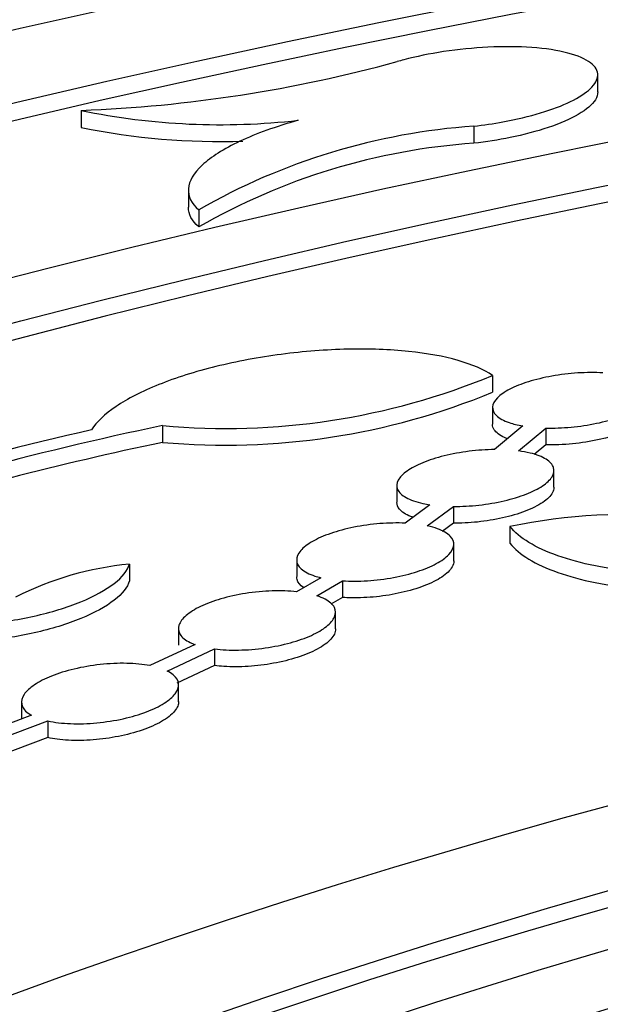
# Model space of a CAD drawing. Units: millimetres. Extents: x 0 to 835, y 0 to 1165.
# Drawn here: x 620 to 624, y 286 to 294 of the extents above; entities that cross this region are included whole.
import ezdxf
from ezdxf import colors
from ezdxf.entities.mleader import LeaderData, LeaderLine
from ezdxf.math import Vec2, Vec3

# ---------------------------------------------------------------- set-up
doc = ezdxf.new("R2010")
doc.units = ezdxf.units.MM
doc.layers.add('DV6_Défaut', color=7, linetype='Continuous')
doc.layers.add('Défaut', color=7, linetype='Continuous')

# ---------------------------------------------------------------- blocks, each defined once
blk = doc.blocks.new('_DOT')
at = {"color": 0}
blk.add_line((0, 0), (-1, 0), dxfattribs=at)
at = {"color": 0, "const_width": 0.333}
blk.add_lwpolyline([(-0.1665, 0, 1), (0.1665, 0, 1)], format="xyb", close=True, dxfattribs=at)
blk = doc.blocks.new('SE5')
at = {"layer": 'DV6_Défaut', "color": 7, "linetype": 'Continuous'}
for p, q in [((624.0215, 293.1444), (624.0215, 293.2761)), ((620.0758, 293.0057), (620.0758, 292.875)), ((623.0763, 292.8851), (623.0763, 292.7551)), ((620.8954, 292.3977), (620.8954, 292.2673)), ((620.9745, 292.2468), (620.9745, 292.117)), ((623.218, 290.9837), (623.218, 290.8552)), ((623.2179, 290.7379), (623.2179, 290.6103)), ((620.6989, 290.6012), (620.6989, 290.4726)), ((623.4488, 290.5979), (623.2331, 290.4178)), ((623.4163, 290.4074), (623.6249, 290.5818)), ((623.6249, 290.5818), (623.6249, 290.4537)), ((623.6249, 290.4537), (623.5358, 290.3792)), ((623.6873, 290.1301), (623.6873, 290.2576)), ((622.4873, 290.1437), (622.4873, 290.0154)), ((622.7401, 289.9964), (622.5501, 289.8561)), ((622.7199, 289.8354), (622.9203, 289.9834)), ((622.9203, 289.9834), (622.9203, 289.8555)), ((622.9203, 289.8555), (622.8345, 289.7921)), ((623.351, 289.8304), (623.351, 289.7027)), ((622.9223, 289.5668), (622.9223, 289.6953)), ((621.7223, 289.5758), (621.7223, 289.4488)), ((620.445, 289.5435), (620.445, 289.4155)), ((621.9067, 289.4399), (621.722, 289.3331)), ((621.8755, 289.3026), (622.0722, 289.4163)), ((622.0722, 289.4163), (622.0722, 289.2886)), ((622.0722, 289.2886), (621.9833, 289.2373)), ((622.0191, 289.0487), (622.0191, 289.1755)), ((620.8191, 289.052), (620.8191, 288.9239)), ((620.9474, 288.9303), (620.6009, 288.7689)), ((620.7326, 288.7279), (621.0956, 288.8969)), ((621.0956, 288.8969), (621.0956, 288.7694)), ((621.0956, 288.7694), (620.8083, 288.6357)), ((620.8211, 288.4936), (620.8211, 288.6216)), ((619.6211, 288.4907), (619.6211, 288.3634)), ((619.6974, 288.3905), (619.1494, 288.1858)), ((619.253, 288.1339), (619.8228, 288.3468)), ((619.8228, 288.3468), (619.8228, 288.2194)), ((619.8228, 288.2194), (619.2951, 288.0222))]:
    blk.add_line(p, q, dxfattribs=at)
for centre, radius, start, end in [((619.6633, 303.6887), 10.691, 272.21141, 285.33357), ((621.1399, 298.1365), 5.24, 258.28384, 276.50852), ((621.1463, 298.1765), 5.4086, 258.58469, 271.75639), ((623.4141, 287.9931), 4.9037, 93.95081, 119.835), ((623.4149, 287.8597), 4.9071, 93.95653, 119.82175), ((621.1856, 295.8829), 5.304, 264.73565, 292.53134), ((621.1786, 295.798), 5.347, 264.85307, 292.42116), ((625.8788, 265.28), 25.9275, 102.75097, 109.63172), ((626.161, 264.5757), 26.5925, 101.85286, 108.3382), ((626.1642, 264.4359), 26.6042, 101.85478, 107.01468), ((624.2674, 285.3606), 4.5628, 68.04186, 101.58677), ((620.6731, 287.1294), 2.4248, 95.39686, 116.91558)]:
    blk.add_arc(centre, radius, start, end, dxfattribs=at)
for centre, major_axis in [((642.4553, 260.1589), (-62.3, 0)), ((642.4553, 260.7215), (60.5, 0)), ((642.4553, 261.9048), (-56.5, 0)), ((642.4553, 262.1864), (55.5, 0))]:
    blk.add_ellipse(centre, major_axis=major_axis, ratio=0.57735, dxfattribs=at)
for centre, major_axis, start_param, end_param in [((642.4553, 260.5906), (-60.5, 0), 4.887899, 6.281312), ((642.4553, 262.0569), (-55.5, 0), 3.143612, 6.281166), ((642.4553, 265.2437), (-43, 0), 4.825949, 6.283185), ((642.4553, 265.2437), (-43, 0), 0, 4.598829), ((642.4553, 265.5546), (41.5, 0), 1.713379, 6.283185), ((642.4553, 265.4284), (-41.5, 0), 4.859757, 6.280551), ((642.4553, 265.7553), (-40.5, 0), 4.872716, 6.283185), ((642.4553, 265.7553), (-40.5, 0), 0, 4.552062), ((642.4553, 265.9508), (39.5, 0), 1.748112, 6.283185), ((642.4553, 265.825), (-39.5, 0), 4.893515, 6.280426)]:
    blk.add_ellipse(centre, major_axis=major_axis, ratio=0.57735, start_param=start_param, end_param=end_param, dxfattribs=at)
for points, knots in [([(623.0763, 292.8851), (623.1505, 292.8936), (623.2251, 292.9047), (623.297, 292.9179), (623.3989, 292.9366), (623.4975, 292.9601), (623.5848, 292.9865), (623.6716, 293.0127), (623.7495, 293.0424), (623.8128, 293.0731), (623.878, 293.1047), (623.9295, 293.1382), (623.9643, 293.171), (624.001, 293.2057), (624.0203, 293.2405), (624.0215, 293.2729), (624.0227, 293.3073), (624.0038, 293.3399), (623.9666, 293.3683), (623.928, 293.3978), (623.8686, 293.4237), (623.7929, 293.4436), (623.717, 293.4636), (623.6226, 293.4781), (623.5171, 293.4857), (623.4157, 293.4929), (623.3009, 293.4939), (623.1832, 293.488), (623.0726, 293.4825), (622.956, 293.4709), (622.8443, 293.4539), (622.7385, 293.4378), (622.634, 293.4165), (622.5398, 293.3918), (622.5231, 293.3874), (622.5066, 293.3829), (622.4904, 293.3783)], [0, 0, 0, 0, 0.060003, 0.060003, 0.060003, 0.145228, 0.145228, 0.145228, 0.230017, 0.230017, 0.230017, 0.317236, 0.317236, 0.317236, 0.409182, 0.409182, 0.409182, 0.5065, 0.5065, 0.5065, 0.607655, 0.607655, 0.607655, 0.709065, 0.709065, 0.709065, 0.806643, 0.806643, 0.806643, 0.898219, 0.898219, 0.898219, 0.984763, 0.984763, 0.984763, 1, 1, 1, 1]), ([(624.0214, 293.1462), (624.0215, 293.1271), (624.0154, 293.1073), (624.0032, 293.0873), (623.9806, 293.0504), (623.9362, 293.0117), (623.8727, 292.9748), (623.8125, 292.9397), (623.7334, 292.9052), (623.6419, 292.8746), (623.5559, 292.8459), (623.4565, 292.8197), (623.3523, 292.7986), (623.2637, 292.7806), (623.1696, 292.7658), (623.0763, 292.7551)], [0, 0, 0, 0, 0.131082, 0.131082, 0.131082, 0.373084, 0.373084, 0.373084, 0.602281, 0.602281, 0.602281, 0.817286, 0.817286, 0.817286, 1, 1, 1, 1]), ([(621.7339, 292.9303), (621.5628, 292.8824), (621.4139, 292.8285), (621.164, 292.7114), (621.0677, 292.6503), (620.9349, 292.527), (620.8998, 292.466), (620.8917, 292.3499), (620.918, 292.2962), (620.9745, 292.2468)], [0, 0, 0, 0, 0.25, 0.25, 0.5, 0.5, 0.75, 0.75, 1, 1, 1, 1]), ([(623.218, 290.9837), (623.1514, 291.0285), (623.0637, 291.0664), (622.8463, 291.1286), (622.7186, 291.1519), (622.4343, 291.1813), (622.2763, 291.1871), (621.9489, 291.1799), (621.7751, 291.1665), (621.4353, 291.122), (621.2641, 291.0901), (620.948, 291.0121), (620.7986, 290.9649), (620.5412, 290.8619), (620.4297, 290.8048), (620.2571, 290.6884), (620.1937, 290.6278), (620.1562, 290.5681)], [0, 0, 0, 0, 0.125, 0.125, 0.25, 0.25, 0.375, 0.375, 0.5, 0.5, 0.625, 0.625, 0.75, 0.75, 0.875, 0.875, 1, 1, 1, 1]), ([(624.0594, 291.0031), (624, 291.0065), (623.935, 291.0062), (623.8694, 291.002), (623.8036, 290.9979), (623.7354, 290.9897), (623.6708, 290.9781), (623.6078, 290.9668), (623.5465, 290.952), (623.492, 290.9349), (623.4382, 290.9181), (623.3896, 290.8986), (623.3499, 290.878), (623.3096, 290.8571), (623.2773, 290.8346), (623.2552, 290.8123), (623.2323, 290.789), (623.2198, 290.7654), (623.2181, 290.743), (623.2164, 290.7197), (623.2265, 290.6971), (623.2475, 290.6772), (623.2691, 290.6566), (623.3028, 290.6381), (623.3461, 290.6233), (623.3758, 290.6132), (623.4105, 290.6046), (623.4488, 290.5979)], [0, 0, 0, 0, 0.11277, 0.11277, 0.11277, 0.226073, 0.226073, 0.226073, 0.336423, 0.336423, 0.336423, 0.445314, 0.445314, 0.445314, 0.556016, 0.556016, 0.556016, 0.670999, 0.670999, 0.670999, 0.79114, 0.79114, 0.79114, 0.915226, 0.915226, 0.915226, 1, 1, 1, 1]), ([(623.6249, 290.5818), (623.686, 290.5804), (623.7518, 290.5827), (623.8172, 290.5888), (623.8829, 290.5948), (623.9498, 290.6048), (624.0123, 290.6179), (624.0734, 290.6307), (624.132, 290.6468), (624.1831, 290.6649), (624.2339, 290.683), (624.2788, 290.7034), (624.3143, 290.7246), (624.3507, 290.7462), (624.3784, 290.7693), (624.3956, 290.7918), (624.4136, 290.8153), (624.4207, 290.839), (624.4169, 290.861), (624.4129, 290.884), (624.3969, 290.9058), (624.3702, 290.9247), (624.3428, 290.9441), (624.3035, 290.9611), (624.2552, 290.9741), (624.246, 290.9766), (624.2365, 290.979), (624.2266, 290.9812)], [0, 0, 0, 0, 0.118864, 0.118864, 0.118864, 0.238202, 0.238202, 0.238202, 0.354913, 0.354913, 0.354913, 0.470964, 0.470964, 0.470964, 0.589699, 0.589699, 0.589699, 0.713386, 0.713386, 0.713386, 0.842448, 0.842448, 0.842448, 0.975049, 0.975049, 0.975049, 1, 1, 1, 1]), ([(624.4178, 290.7212), (624.4178, 290.6862), (624.3915, 290.6487), (624.2726, 290.5661), (624.1618, 290.5229), (623.9013, 290.4649), (623.7553, 290.4507), (623.6249, 290.4537)], [0, 0, 0, 0, 0.277355, 0.277355, 0.638678, 0.638678, 1, 1, 1, 1]), ([(623.3299, 290.501), (623.3226, 290.5038), (623.3155, 290.5067), (623.3088, 290.5097), (623.2721, 290.5264), (623.2454, 290.5465), (623.231, 290.5683), (623.2224, 290.5813), (623.218, 290.5952), (623.218, 290.6095)], [0, 0, 0, 0, 0.102114, 0.102114, 0.102114, 0.664107, 0.664107, 0.664107, 1, 1, 1, 1]), ([(623.2331, 290.4178), (623.1706, 290.4172), (623.1041, 290.4128), (623.0391, 290.4047), (622.9739, 290.3966), (622.9083, 290.3845), (622.848, 290.3696), (622.7889, 290.3549), (622.7332, 290.337), (622.6855, 290.3174), (622.6378, 290.2978), (622.5968, 290.276), (622.5655, 290.2537), (622.5333, 290.2309), (622.5105, 290.2069), (622.4983, 290.1838), (622.4856, 290.1596), (622.484, 290.1357), (622.4934, 290.1137), (622.5032, 290.0909), (622.5251, 290.0696), (622.5572, 290.0516), (622.59, 290.0331), (622.6345, 290.0175), (622.687, 290.0061), (622.7039, 290.0025), (622.7216, 289.9992), (622.7401, 289.9964)], [0, 0, 0, 0, 0.116262, 0.116262, 0.116262, 0.23292, 0.23292, 0.23292, 0.347438, 0.347438, 0.347438, 0.461901, 0.461901, 0.461901, 0.579362, 0.579362, 0.579362, 0.701699, 0.701699, 0.701699, 0.828933, 0.828933, 0.828933, 0.958954, 0.958954, 0.958954, 1, 1, 1, 1]), ([(622.9203, 289.9834), (622.9823, 289.9831), (623.0487, 289.9866), (623.114, 289.9939), (623.1795, 290.0013), (623.2459, 290.0125), (623.3072, 290.0269), (623.3674, 290.0409), (623.4244, 290.0583), (623.4737, 290.0775), (623.5228, 290.0967), (623.5656, 290.1182), (623.5988, 290.1403), (623.6328, 290.1629), (623.6577, 290.1867), (623.6721, 290.2099), (623.687, 290.234), (623.691, 290.2581), (623.6839, 290.2803), (623.6767, 290.3034), (623.6573, 290.3251), (623.6276, 290.3437), (623.5972, 290.3628), (623.5549, 290.3791), (623.5043, 290.3913), (623.4774, 290.3978), (623.4478, 290.4032), (623.4163, 290.4074)], [0, 0, 0, 0, 0.113642, 0.113642, 0.113642, 0.227698, 0.227698, 0.227698, 0.339468, 0.339468, 0.339468, 0.450839, 0.450839, 0.450839, 0.564838, 0.564838, 0.564838, 0.68345, 0.68345, 0.68345, 0.806922, 0.806922, 0.806922, 0.933431, 0.933431, 0.933431, 1, 1, 1, 1]), ([(623.6873, 290.1303), (623.6873, 290.1262), (623.687, 290.1222), (623.6863, 290.1181), (623.6822, 290.0933), (623.6654, 290.067), (623.6369, 290.0415), (623.6093, 290.0169), (623.5699, 289.9923), (623.5219, 289.9701), (623.4759, 289.9489), (623.4208, 289.9291), (623.3611, 289.9127), (623.3034, 289.8968), (623.2398, 289.8836), (623.1759, 289.8741), (623.1124, 289.8647), (623.0467, 289.8587), (622.9842, 289.8565), (622.9626, 289.8557), (622.9412, 289.8554), (622.9203, 289.8555)], [0, 0, 0, 0, 0.032122, 0.032122, 0.032122, 0.227004, 0.227004, 0.227004, 0.415274, 0.415274, 0.415274, 0.595164, 0.595164, 0.595164, 0.76895, 0.76895, 0.76895, 0.941301, 0.941301, 0.941301, 1, 1, 1, 1]), ([(622.6084, 289.9005), (622.6033, 289.9023), (622.5983, 289.9043), (622.5935, 289.9062), (622.5541, 289.9223), (622.5245, 289.942), (622.507, 289.9637), (622.494, 289.9797), (622.4874, 289.997), (622.4874, 290.015)], [0, 0, 0, 0, 0.065885, 0.065885, 0.065885, 0.603704, 0.603704, 0.603704, 1, 1, 1, 1]), ([(622.5501, 289.8561), (622.4898, 289.8589), (622.424, 289.8577), (622.3581, 289.8525), (622.2919, 289.8473), (622.2237, 289.8379), (622.1594, 289.825), (622.0966, 289.8124), (622.0358, 289.7962), (621.982, 289.7777), (621.9291, 289.7594), (621.8815, 289.7384), (621.8431, 289.7164), (621.8042, 289.6941), (621.7736, 289.6703), (621.7534, 289.6467), (621.7324, 289.6223), (621.7219, 289.5976), (621.7223, 289.5744), (621.7227, 289.5503), (621.7349, 289.5272), (621.7577, 289.5068), (621.7813, 289.4859), (621.8167, 289.4673), (621.8613, 289.4527), (621.8755, 289.4481), (621.8907, 289.4438), (621.9067, 289.4399)], [0, 0, 0, 0, 0.118694, 0.118694, 0.118694, 0.237916, 0.237916, 0.237916, 0.354177, 0.354177, 0.354177, 0.468816, 0.468816, 0.468816, 0.585003, 0.585003, 0.585003, 0.705204, 0.705204, 0.705204, 0.830367, 0.830367, 0.830367, 0.959432, 0.959432, 0.959432, 1, 1, 1, 1]), ([(622.0722, 289.4163), (622.1316, 289.4125), (622.1968, 289.4126), (622.2627, 289.4169), (622.3289, 289.4211), (622.3976, 289.4296), (622.4629, 289.4417), (622.5265, 289.4535), (622.5886, 289.4691), (622.6438, 289.4871), (622.6982, 289.5049), (622.7474, 289.5254), (622.7877, 289.5471), (622.8285, 289.569), (622.8612, 289.5927), (622.8837, 289.6162), (622.9069, 289.6405), (622.9199, 289.6652), (622.922, 289.6886), (622.9241, 289.7129), (622.9146, 289.7363), (622.8944, 289.7571), (622.8735, 289.7786), (622.8407, 289.7978), (622.7984, 289.8132), (622.7751, 289.8217), (622.7488, 289.8292), (622.7199, 289.8354)], [0, 0, 0, 0, 0.115796, 0.115796, 0.115796, 0.232147, 0.232147, 0.232147, 0.345461, 0.345461, 0.345461, 0.456855, 0.456855, 0.456855, 0.569407, 0.569407, 0.569407, 0.685629, 0.685629, 0.685629, 0.806643, 0.806643, 0.806643, 0.931672, 0.931672, 0.931672, 1, 1, 1, 1]), ([(625.9736, 289.5924), (625.8416, 289.5623), (625.7063, 289.5373), (625.4296, 289.4972), (625.2867, 289.482), (624.868, 289.4534), (624.5925, 289.4563), (624.2257, 289.4915), (624.109, 289.5086), (623.8976, 289.5515), (623.802, 289.5774), (623.5455, 289.668), (623.4217, 289.7434), (623.351, 289.8304)], [0, 0, 0, 0, 0.125, 0.125, 0.25, 0.25, 0.5, 0.5, 0.625, 0.625, 0.75, 0.75, 1, 1, 1, 1]), ([(623.351, 289.7027), (623.3864, 289.6592), (623.4348, 289.6189), (623.5566, 289.5446), (623.6312, 289.5102), (623.8015, 289.45), (623.8969, 289.4242), (624.1084, 289.3813), (624.2252, 289.3642), (624.5913, 289.3291), (624.8672, 289.3262), (625.2851, 289.3546), (625.4278, 289.3697), (625.7058, 289.41), (625.8415, 289.435), (625.9736, 289.4651)], [0, 0, 0, 0, 0.125, 0.125, 0.25, 0.25, 0.375, 0.375, 0.5, 0.5, 0.75, 0.75, 0.875, 0.875, 1, 1, 1, 1]), ([(622.9222, 289.568), (622.9222, 289.5531), (622.9179, 289.5377), (622.9093, 289.5222), (622.8949, 289.4966), (622.8681, 289.4701), (622.8306, 289.4451), (622.7947, 289.4211), (622.7479, 289.3978), (622.6943, 289.3773), (622.6427, 289.3576), (622.5833, 289.34), (622.5212, 289.3261), (622.4604, 289.3124), (622.3953, 289.3018), (622.3312, 289.295), (622.2668, 289.2882), (622.2017, 289.2852), (622.141, 289.286), (622.1175, 289.2863), (622.0945, 289.2872), (622.0722, 289.2886)], [0, 0, 0, 0, 0.1068209, 0.1068209, 0.1068209, 0.2841308, 0.2841308, 0.2841308, 0.4543444, 0.4543444, 0.4543444, 0.6177301, 0.6177301, 0.6177301, 0.7775955, 0.7775955, 0.7775955, 0.9383941, 0.9383941, 0.9383941, 1, 1, 1, 1]), ([(619.3159, 289.0852), (619.4511, 289.0966), (619.5874, 289.1174), (619.8471, 289.1759), (619.9693, 289.2134), (620.1776, 289.2985), (620.2649, 289.3466), (620.3908, 289.4445), (620.4307, 289.495), (620.445, 289.5435)], [0, 0, 0, 0, 0.25, 0.25, 0.5, 0.5, 0.75, 0.75, 1, 1, 1, 1]), ([(620.445, 289.4155), (620.4307, 289.367), (620.3915, 289.3172), (620.2651, 289.2187), (620.1784, 289.171), (619.97, 289.0858), (619.8473, 289.0481), (619.5889, 288.9898), (619.4511, 288.9687), (619.3159, 288.9573)], [0, 0, 0, 0, 0.25, 0.25, 0.5, 0.5, 0.75, 0.75, 1, 1, 1, 1]), ([(621.7757, 289.365), (621.7494, 289.3832), (621.7322, 289.4039), (621.7255, 289.426), (621.7234, 289.433), (621.7223, 289.4402), (621.7223, 289.4476)], [0, 0, 0, 0, 0.757665, 0.757665, 0.757665, 1, 1, 1, 1]), ([(621.722, 289.3331), (621.665, 289.3393), (621.6013, 289.3414), (621.5357, 289.3393), (621.4698, 289.3372), (621.4001, 289.3306), (621.3328, 289.32), (621.2675, 289.3098), (621.2025, 289.2954), (621.1436, 289.2783), (621.0862, 289.2615), (621.0329, 289.2416), (620.9881, 289.2202), (620.9433, 289.1987), (620.9058, 289.1752), (620.8782, 289.1515), (620.8499, 289.1272), (620.8314, 289.1021), (620.8236, 289.0781), (620.8155, 289.0532), (620.8187, 289.0288), (620.8327, 289.0067), (620.8473, 288.9839), (620.8738, 288.963), (620.9101, 288.9457), (620.9216, 288.9402), (620.934, 288.9351), (620.9474, 288.9303)], [0, 0, 0, 0, 0.121033, 0.121033, 0.121033, 0.242789, 0.242789, 0.242789, 0.361049, 0.361049, 0.361049, 0.47634, 0.47634, 0.47634, 0.591707, 0.591707, 0.591707, 0.709997, 0.709997, 0.709997, 0.832903, 0.832903, 0.832903, 0.960334, 0.960334, 0.960334, 1, 1, 1, 1]), ([(621.0956, 288.8969), (621.1513, 288.8898), (621.2142, 288.8866), (621.2793, 288.8877), (621.3449, 288.8888), (621.4146, 288.8944), (621.4825, 288.9041), (621.5484, 288.9135), (621.6143, 288.927), (621.6746, 288.9436), (621.7332, 288.9597), (621.7881, 288.9791), (621.8346, 289.0001), (621.8811, 289.0212), (621.9206, 289.0444), (621.9502, 289.0679), (621.9806, 289.092), (622.0014, 289.1171), (622.0116, 289.1412), (622.0222, 289.1662), (622.0215, 289.1908), (622.01, 289.2132), (621.9981, 289.2364), (621.9742, 289.2579), (621.9404, 289.2759), (621.9217, 289.2858), (621.8999, 289.2948), (621.8755, 289.3026)], [0, 0, 0, 0, 0.118028, 0.118028, 0.118028, 0.236847, 0.236847, 0.236847, 0.352184, 0.352184, 0.352184, 0.464357, 0.464357, 0.464357, 0.576255, 0.576255, 0.576255, 0.690707, 0.690707, 0.690707, 0.809516, 0.809516, 0.809516, 0.932823, 0.932823, 0.932823, 1, 1, 1, 1]), ([(622.0191, 289.0488), (622.0191, 289.0238), (622.0069, 288.9969), (621.9829, 288.9706), (621.9595, 288.9448), (621.924, 288.9187), (621.8794, 288.8947), (621.8366, 288.8717), (621.7842, 288.85), (621.7265, 288.8315), (621.6706, 288.8136), (621.6083, 288.7982), (621.5448, 288.7867), (621.4819, 288.7753), (621.4161, 288.7672), (621.3527, 288.7632), (621.2882, 288.7591), (621.2245, 288.759), (621.1663, 288.7627), (621.1419, 288.7643), (621.1182, 288.7665), (621.0956, 288.7694)], [0, 0, 0, 0, 0.165788, 0.165788, 0.165788, 0.328333, 0.328333, 0.328333, 0.484148, 0.484148, 0.484148, 0.63495, 0.63495, 0.63495, 0.784458, 0.784458, 0.784458, 0.936617, 0.936617, 0.936617, 1, 1, 1, 1]), ([(620.6009, 288.7689), (620.5489, 288.7789), (620.4885, 288.7849), (620.4245, 288.7864), (620.3604, 288.7878), (620.2908, 288.7847), (620.2217, 288.7771), (620.1546, 288.7697), (620.0862, 288.758), (620.0224, 288.7427), (619.9607, 288.7279), (619.9017, 288.7095), (619.8504, 288.689), (619.7997, 288.6687), (619.7551, 288.6459), (619.7199, 288.6223), (619.6843, 288.5985), (619.6574, 288.5733), (619.6411, 288.5487), (619.6242, 288.5233), (619.618, 288.4979), (619.6226, 288.4744), (619.6275, 288.45), (619.6441, 288.427), (619.671, 288.4072), (619.6789, 288.4014), (619.6877, 288.3958), (619.6974, 288.3905)], [0, 0, 0, 0, 0.124162, 0.124162, 0.124162, 0.248695, 0.248695, 0.248695, 0.369524, 0.369524, 0.369524, 0.486208, 0.486208, 0.486208, 0.601346, 0.601346, 0.601346, 0.717982, 0.717982, 0.717982, 0.83846, 0.83846, 0.83846, 0.963659, 0.963659, 0.963659, 1, 1, 1, 1]), ([(619.8228, 288.3468), (619.8732, 288.3358), (619.9323, 288.3288), (619.9956, 288.3262), (620.0589, 288.3237), (620.1282, 288.3258), (620.1974, 288.3324), (620.2647, 288.3388), (620.3338, 288.3497), (620.3986, 288.3642), (620.4612, 288.3782), (620.5215, 288.396), (620.5745, 288.4161), (620.6266, 288.4358), (620.673, 288.4583), (620.7101, 288.4816), (620.7476, 288.5052), (620.7766, 288.5303), (620.7952, 288.5548), (620.8144, 288.5802), (620.823, 288.6057), (620.8208, 288.6295), (620.8185, 288.6541), (620.8045, 288.6775), (620.78, 288.6979), (620.7671, 288.7087), (620.7512, 288.7188), (620.7326, 288.7279)], [0, 0, 0, 0, 0.1211, 0.1211, 0.1211, 0.242556, 0.242556, 0.242556, 0.36043, 0.36043, 0.36043, 0.474094, 0.474094, 0.474094, 0.585938, 0.585938, 0.585938, 0.698916, 0.698916, 0.698916, 0.815414, 0.815414, 0.815414, 0.936476, 0.936476, 0.936476, 1, 1, 1, 1]), ([(620.8211, 288.4946), (620.8211, 288.4835), (620.8189, 288.4722), (620.8144, 288.4608), (620.8041, 288.4345), (620.7813, 288.4068), (620.7475, 288.3804), (620.7151, 288.355), (620.6716, 288.3299), (620.6206, 288.3075), (620.5716, 288.286), (620.5142, 288.2663), (620.4534, 288.2502), (620.3938, 288.2345), (620.3294, 288.2217), (620.2654, 288.2129), (620.201, 288.2041), (620.1353, 288.199), (620.0734, 288.198), (620.0098, 288.1969), (619.9485, 288.2001), (619.8942, 288.2072), (619.869, 288.2104), (619.8451, 288.2145), (619.8228, 288.2194)], [0, 0, 0, 0, 0.066367, 0.066367, 0.066367, 0.220109, 0.220109, 0.220109, 0.368013, 0.368013, 0.368013, 0.510298, 0.510298, 0.510298, 0.649685, 0.649685, 0.649685, 0.789856, 0.789856, 0.789856, 0.933992, 0.933992, 0.933992, 1, 1, 1, 1])]:
    blk.add_open_spline(points, degree=3, knots=knots, dxfattribs=at)
blk.add_open_spline([(620.9745, 292.117), (620.9217, 292.1631), (620.8952, 292.213), (620.8954, 292.2669)], degree=3, dxfattribs=at)

msp = doc.modelspace()

# ---------------------------------------------------------------- block references
at = {"layer": 'Défaut'}
msp.add_blockref('SE5', (0, 0), dxfattribs=at)

# ---------------------------------------------------------------- leaders
at = {"layer": 'Défaut', "color": 7, "linetype": 'Continuous'}
ml = msp.add_multileader_mtext('Standard', dxfattribs=at)
ml.set_content('{\\pxsm0.9;\\fSolid Edge ISO|b1||i0||c0|p34;\\W1.;12/02/2009\\P}', color=256)
ml.set_leader_properties()
ml.set_arrow_properties(name='DOT')
ml.build(insert=Vec2(0, 0))
ml.multileader.update_dxf_attribs({"leader_type": 0, "dogleg_length": 0, "arrow_head_size": 12})
ctx = ml.context
ctx.base_point, ctx.char_height, ctx.arrow_head_size, ctx.landing_gap_size = Vec3(747.0161, 1157.4602), 12, 12, 4.2
notes = []
notes.append((ctx, [(0, (0, 0, 0), (0, 0), (1, 0), 1, [])]))
ctx.mtext.insert = Vec3(749.0161, 1163.5803)
for ctx, leaders in notes:
    for number, flags, end, landing, length, lines in leaders:
        leader = LeaderData()
        leader.index, (leader.has_last_leader_line, leader.has_dogleg_vector, leader.attachment_direction) = number, flags
        leader.last_leader_point, leader.dogleg_vector, leader.dogleg_length = Vec3(end), Vec3(landing), length
        for number, points, colour, breaks in lines:
            line = LeaderLine()
            line.index, line.vertices, line.color, line.breaks = number, Vec3.list(points), colors.encode_raw_color(colour), breaks
            leader.lines.append(line)
        ctx.leaders.append(leader)

doc.saveas('drawing.dxf')
